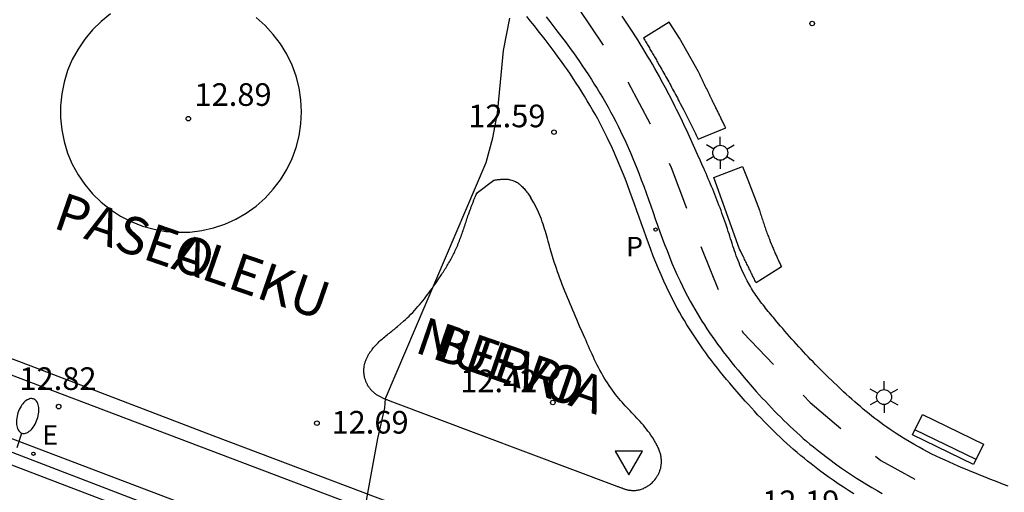
# Model space of a CAD drawing. Units: metres. Extents: x 581694 to 582045, y 4797540 to 4797790.
# Drawn here: x 581981 to 582013, y 4797625 to 4797641 of the extents above; entities that cross this region are included whole.
import ezdxf

# ---------------------------------------------------------------- set-up
doc = ezdxf.new("R2010")
doc.units = ezdxf.units.M
doc.linetypes.add('TRAZOS_NORMALES', pattern=[0.75, 0.5, -0.25])
doc.layers.add('020105', color=24, linetype='Continuous', lineweight=30)
for name, color, linetype in [('020204', 9, 'Continuous'), ('020308', 9, 'Continuous'), ('060108', 9, 'Continuous'), ('060112', 1, 'TRAZOS_NORMALES'), ('060113', 4, 'Continuous'), ('060130', 9, 'Continuous'), ('070116', 6, 'Continuous'), ('080306', 9, 'Continuous'), ('080312', 8, 'Continuous'), ('090107', 9, 'Continuous'), ('090202', 1, 'Continuous'), ('210205', 4, 'Continuous'), ('210305', 4, 'Continuous'), ('220205', 1, 'Continuous'), ('220305', 1, 'Continuous'), ('250202', 9, 'Continuous'), ('250203', 9, 'Continuous'), ('260101', 9, 'Continuous'), ('260205', 9, 'Continuous')]:
    doc.layers.add(name, color=color, linetype=linetype)
doc.styles.add('ARIAL', font='ARIAL.TTF', dxfattribs={"height": 1})
doc.styles.add('ARIALI', font='ARIALI.TTF', dxfattribs={"height": 1})
doc.styles.add('ROMANS', font='romans__.ttf', dxfattribs={"height": 1})

# ---------------------------------------------------------------- blocks, each defined once
blk = doc.blocks.new('COTAPU')
blk.add_circle((0, 0), 0.075)
blk = doc.blocks.new('PLUVI3')
blk.add_circle((0, 0), 0.055)
blk = doc.blocks.new('REGELE')
blk.add_circle((0, 0), 0.055)
blk = doc.blocks.new('FAREDI')
blk.add_line((0, 0), (0.5, 0))
blk.add_lwpolyline([(0.5, 0, 0.159986), (0.538, -0.117, 0.106322), (0.675, -0.238, 0.071006), (0.858, -0.309, 0.057309), (1.099, -0.337, 0.057309), (1.339, -0.309, 0.071006), (1.522, -0.238, 0.106322), (1.659, -0.117, 0.159986), (1.697, 0, 0.159986), (1.659, 0.117, 0.106322), (1.522, 0.238, 0.071006), (1.339, 0.309, 0.057309), (1.099, 0.337, 0.057309), (0.858, 0.309, 0.071006), (0.675, 0.238, 0.106322), (0.538, 0.117, 0.159986)], format="xyb", close=True)
blk = doc.blocks.new('FAROLJ')
for p, q in [((0, 0.248), (0, 0.528)), ((-0.215, 0.124), (-0.458, 0.264)), ((0.215, 0.124), (0.458, 0.264)), ((-0.215, -0.124), (-0.458, -0.264)), ((0, -0.248), (0, -0.528)), ((0.215, -0.124), (0.458, -0.264))]:
    blk.add_line(p, q)
blk.add_circle((0, 0), 0.248)
blk = doc.blocks.new('SETRA')
at = {"linetype": 'Continuous'}
blk.add_lwpolyline([(0.451, 0.26), (-0.45, 0.26), (-0.001, -0.52)], close=True, dxfattribs=at)
blk = doc.blocks.new('BANCO')
blk.add_line((1.125, 0.1875), (-1.125, 0.1875))
blk.add_lwpolyline([(1.125, 0.75), (1.125, 0), (-1.125, 0), (-1.125, 0.75)], close=True)

msp = doc.modelspace()

# ---------------------------------------------------------------- linework, layer by layer
at = {"layer": '020105', "elevation": 12.5, "flags": 128}
msp.add_lwpolyline([(581991.568, 4797622.461), (581991.708, 4797622.874), (581991.817, 4797623.271), (581992.039, 4797623.869), (581992.263, 4797624.942), (581992.461, 4797626.042), (581992.664, 4797627.12), (581992.896, 4797628.134), (581992.912, 4797628.445), (581996.247, 4797636.274), (581996.468, 4797637.09), (581996.62, 4797637.905), (581996.717, 4797638.937), (581996.82, 4797639.984), (581997.036, 4797641.057)], dxfattribs=at)
at = {"layer": '060108'}
msp.add_polyline3d([(582044.236, 4797603.065, 11.47), (582037.928, 4797605.439, 11.602), (582014.178, 4797614.424, 12.123), (581997.429, 4797620.692, 12.486), (581980.012, 4797627.315, 12.831), (581972.044, 4797630.356, 13.001), (581966.609, 4797632.465, 13.116), (581964.02, 4797633.458, 13.161), (581964.523, 4797635.101, 13.149)], dxfattribs=at)
at = {"layer": '060112'}
for points in [[(581998.229, 4797641.102, 12.549), (581998.357, 4797640.94, 12.545), (581998.591, 4797640.638, 12.537), (581998.821, 4797640.333, 12.529), (581998.926, 4797640.191, 12.525), (581999.031, 4797640.048, 12.521), (581999.135, 4797639.904, 12.518), (581999.237, 4797639.759, 12.514), (581999.339, 4797639.613, 12.511), (581999.439, 4797639.467, 12.507), (581999.538, 4797639.319, 12.504), (581999.636, 4797639.171, 12.5), (581999.733, 4797639.021, 12.497), (581999.828, 4797638.871, 12.494), (581999.922, 4797638.719, 12.491), (582000.015, 4797638.567, 12.487), (582000.106, 4797638.414, 12.484), (582000.195, 4797638.259, 12.481), (582000.283, 4797638.104, 12.478), (582000.369, 4797637.948, 12.475), (582000.453, 4797637.79, 12.472), (582000.536, 4797637.632, 12.47), (582000.616, 4797637.472, 12.467), (582000.695, 4797637.311, 12.464), (582000.871, 4797636.941, 12.458), (582001.036, 4797636.564, 12.452), (582001.127, 4797636.349, 12.449), (582001.215, 4797636.132, 12.446), (582001.3, 4797635.915, 12.443), (582001.382, 4797635.699, 12.44), (582001.463, 4797635.482, 12.438), (582001.542, 4797635.265, 12.435), (582001.62, 4797635.048, 12.432), (582001.696, 4797634.832, 12.43), (582001.772, 4797634.617, 12.427), (582001.848, 4797634.402, 12.424), (582001.924, 4797634.189, 12.422), (582002, 4797633.976, 12.419), (582002.078, 4797633.765, 12.416), (582002.156, 4797633.556, 12.413), (582002.236, 4797633.348, 12.411), (582002.317, 4797633.142, 12.408), (582002.401, 4797632.938, 12.405), (582002.486, 4797632.736, 12.402), (582002.575, 4797632.536, 12.399), (582002.667, 4797632.339, 12.396), (582002.83, 4797632.005, 12.39), (582003.005, 4797631.676, 12.384), (582003.079, 4797631.542, 12.382), (582003.154, 4797631.409, 12.379), (582003.232, 4797631.278, 12.376), (582003.311, 4797631.147, 12.374), (582003.392, 4797631.016, 12.371), (582003.475, 4797630.887, 12.368), (582003.559, 4797630.758, 12.366), (582003.646, 4797630.63, 12.363), (582003.733, 4797630.503, 12.36), (582003.823, 4797630.376, 12.357), (582003.913, 4797630.25, 12.354), (582004.006, 4797630.125, 12.351), (582004.099, 4797630, 12.348), (582004.194, 4797629.876, 12.346), (582004.291, 4797629.753, 12.343), (582004.388, 4797629.631, 12.34), (582004.487, 4797629.509, 12.337), (582004.587, 4797629.388, 12.334), (582004.687, 4797629.267, 12.331), (582004.789, 4797629.147, 12.328), (582004.99, 4797628.914, 12.323), (582005.193, 4797628.683, 12.318), (582005.292, 4797628.573, 12.315), (582005.392, 4797628.463, 12.313), (582005.492, 4797628.355, 12.31), (582005.593, 4797628.247, 12.308), (582005.695, 4797628.14, 12.306), (582005.797, 4797628.033, 12.303), (582005.9, 4797627.928, 12.301), (582006.003, 4797627.824, 12.298), (582006.108, 4797627.721, 12.296), (582006.213, 4797627.619, 12.294), (582006.319, 4797627.518, 12.292), (582006.426, 4797627.418, 12.289), (582006.533, 4797627.319, 12.287), (582006.641, 4797627.222, 12.285), (582006.75, 4797627.126, 12.283), (582006.86, 4797627.031, 12.281), (582006.971, 4797626.937, 12.278), (582007.083, 4797626.845, 12.276), (582007.195, 4797626.754, 12.274), (582007.308, 4797626.664, 12.272), (582007.58, 4797626.454, 12.267), (582007.857, 4797626.252, 12.262), (582008.018, 4797626.139, 12.26), (582008.18, 4797626.028, 12.257), (582008.344, 4797625.919, 12.254), (582008.511, 4797625.811, 12.252), (582008.678, 4797625.706, 12.249), (582008.848, 4797625.602, 12.246), (582009.019, 4797625.5, 12.244), (582009.191, 4797625.4, 12.241), (582009.365, 4797625.3, 12.239)], [(582013.53, 4797625.545, 12.204), (582013.379, 4797625.603, 12.205), (582013.229, 4797625.662, 12.206), (582013.078, 4797625.72, 12.207), (582012.927, 4797625.779, 12.208), (582012.777, 4797625.838, 12.209), (582012.627, 4797625.897, 12.209), (582012.477, 4797625.957, 12.21), (582012.327, 4797626.017, 12.211), (582012.178, 4797626.079, 12.212), (582012.03, 4797626.141, 12.214), (582011.882, 4797626.204, 12.215), (582011.734, 4797626.268, 12.216), (582011.588, 4797626.333, 12.217), (582011.442, 4797626.399, 12.218), (582011.296, 4797626.467, 12.22), (582011.152, 4797626.536, 12.221), (582011.008, 4797626.607, 12.222), (582010.866, 4797626.68, 12.224), (582010.724, 4797626.754, 12.226), (582010.584, 4797626.83, 12.227), (582010.444, 4797626.909, 12.229), (582010.306, 4797626.989, 12.231), (582010.064, 4797627.135, 12.234), (582009.826, 4797627.288, 12.238), (582009.723, 4797627.356, 12.24), (582009.621, 4797627.425, 12.242), (582009.519, 4797627.496, 12.244), (582009.419, 4797627.568, 12.245), (582009.319, 4797627.641, 12.247), (582009.22, 4797627.715, 12.249), (582009.121, 4797627.79, 12.251), (582009.023, 4797627.866, 12.253), (582008.926, 4797627.943, 12.255), (582008.83, 4797628.021, 12.258), (582008.734, 4797628.1, 12.26), (582008.639, 4797628.179, 12.262), (582008.544, 4797628.26, 12.264), (582008.451, 4797628.341, 12.266), (582008.357, 4797628.423, 12.268), (582008.265, 4797628.506, 12.27), (582008.173, 4797628.589, 12.272), (582008.081, 4797628.673, 12.275), (582007.99, 4797628.758, 12.277), (582007.9, 4797628.843, 12.279), (582007.727, 4797629.007, 12.283), (582007.556, 4797629.174, 12.287), (582007.474, 4797629.254, 12.289), (582007.393, 4797629.335, 12.291), (582007.312, 4797629.416, 12.292), (582007.231, 4797629.497, 12.294), (582007.151, 4797629.579, 12.296), (582007.071, 4797629.661, 12.298), (582006.992, 4797629.744, 12.3), (582006.913, 4797629.827, 12.302), (582006.835, 4797629.91, 12.303), (582006.757, 4797629.994, 12.305), (582006.679, 4797630.078, 12.307), (582006.601, 4797630.162, 12.309), (582006.524, 4797630.247, 12.31), (582006.447, 4797630.332, 12.312), (582006.371, 4797630.417, 12.314), (582006.295, 4797630.503, 12.316), (582006.219, 4797630.589, 12.317), (582006.143, 4797630.676, 12.319), (582006.068, 4797630.763, 12.321), (582005.993, 4797630.85, 12.323), (582005.875, 4797630.989, 12.325), (582005.757, 4797631.129, 12.328), (582005.714, 4797631.181, 12.329), (582005.67, 4797631.233, 12.33), (582005.628, 4797631.285, 12.331), (582005.585, 4797631.337, 12.332), (582005.542, 4797631.39, 12.333), (582005.5, 4797631.443, 12.334), (582005.459, 4797631.496, 12.335), (582005.417, 4797631.549, 12.336), (582005.376, 4797631.602, 12.337), (582005.336, 4797631.656, 12.338), (582005.296, 4797631.71, 12.339), (582005.257, 4797631.765, 12.34), (582005.218, 4797631.82, 12.341), (582005.18, 4797631.875, 12.342), (582005.142, 4797631.93, 12.343), (582005.105, 4797631.986, 12.344), (582005.069, 4797632.043, 12.345), (582005.034, 4797632.099, 12.345), (582005, 4797632.157, 12.346), (582004.966, 4797632.214, 12.347), (582004.893, 4797632.346, 12.349), (582004.824, 4797632.48, 12.351), (582004.787, 4797632.555, 12.352), (582004.751, 4797632.631, 12.353), (582004.716, 4797632.708, 12.354), (582004.683, 4797632.786, 12.355), (582004.651, 4797632.863, 12.356), (582004.62, 4797632.942, 12.357), (582004.589, 4797633.021, 12.358), (582004.56, 4797633.1, 12.359), (582004.531, 4797633.18, 12.36), (582004.503, 4797633.26, 12.361), (582004.475, 4797633.34, 12.362), (582004.448, 4797633.421, 12.363), (582004.421, 4797633.502, 12.364), (582004.394, 4797633.583, 12.365), (582004.368, 4797633.664, 12.366), (582004.342, 4797633.745, 12.367), (582004.316, 4797633.826, 12.368), (582004.289, 4797633.907, 12.369), (582004.263, 4797633.988, 12.37), (582004.236, 4797634.069, 12.371), (582004.179, 4797634.24, 12.373), (582004.12, 4797634.41, 12.375), (582004.089, 4797634.499, 12.377), (582004.056, 4797634.589, 12.378), (582004.024, 4797634.678, 12.379), (582003.991, 4797634.766, 12.381), (582003.957, 4797634.855, 12.382), (582003.924, 4797634.943, 12.383), (582003.889, 4797635.032, 12.385), (582003.855, 4797635.12, 12.386), (582003.82, 4797635.207, 12.387), (582003.784, 4797635.295, 12.389), (582003.749, 4797635.383, 12.39), (582003.713, 4797635.47, 12.392), (582003.676, 4797635.557, 12.393), (582003.64, 4797635.644, 12.395), (582003.603, 4797635.731, 12.396), (582003.566, 4797635.818, 12.398), (582003.528, 4797635.905, 12.4), (582003.491, 4797635.992, 12.401), (582003.453, 4797636.078, 12.403), (582003.415, 4797636.165, 12.405), (582003.333, 4797636.351, 12.408), (582003.251, 4797636.538, 12.412), (582003.206, 4797636.637, 12.414), (582003.161, 4797636.737, 12.416), (582003.116, 4797636.837, 12.418), (582003.071, 4797636.936, 12.42), (582003.026, 4797637.036, 12.422), (582002.98, 4797637.135, 12.425), (582002.934, 4797637.234, 12.427), (582002.888, 4797637.333, 12.429), (582002.841, 4797637.432, 12.431), (582002.794, 4797637.531, 12.433), (582002.747, 4797637.629, 12.435), (582002.7, 4797637.728, 12.438), (582002.652, 4797637.826, 12.44), (582002.604, 4797637.924, 12.442), (582002.555, 4797638.022, 12.444), (582002.506, 4797638.12, 12.446), (582002.457, 4797638.218, 12.449), (582002.407, 4797638.315, 12.451), (582002.357, 4797638.413, 12.453), (582002.307, 4797638.51, 12.455), (582002.184, 4797638.745, 12.46), (582002.058, 4797638.979, 12.465), (582001.982, 4797639.116, 12.468), (582001.907, 4797639.253, 12.47), (582001.83, 4797639.39, 12.473), (582001.752, 4797639.526, 12.476), (582001.674, 4797639.661, 12.479), (582001.594, 4797639.796, 12.481), (582001.514, 4797639.931, 12.484), (582001.433, 4797640.065, 12.487), (582001.351, 4797640.198, 12.489), (582001.268, 4797640.331, 12.492), (582001.185, 4797640.463, 12.494), (582001.1, 4797640.595, 12.497), (582001.015, 4797640.726, 12.499), (582000.929, 4797640.857, 12.502), (582000.842, 4797640.987, 12.505), (582000.754, 4797641.117, 12.507)]]:
    msp.add_polyline3d(points, dxfattribs=at)
at = {"layer": '060113'}
for points in [[(582008.421, 4797625.291, 12.249), (582008.249, 4797625.4, 12.252), (582008.077, 4797625.51, 12.254), (582007.908, 4797625.623, 12.257), (582007.74, 4797625.738, 12.26), (582007.573, 4797625.855, 12.262), (582007.288, 4797626.064, 12.267), (582007.008, 4797626.28, 12.272), (582006.89, 4797626.373, 12.274), (582006.774, 4797626.467, 12.276), (582006.658, 4797626.563, 12.278), (582006.543, 4797626.66, 12.281), (582006.43, 4797626.758, 12.283), (582006.317, 4797626.858, 12.285), (582006.205, 4797626.958, 12.287), (582006.094, 4797627.06, 12.289), (582005.984, 4797627.163, 12.292), (582005.875, 4797627.267, 12.294), (582005.767, 4797627.372, 12.296), (582005.659, 4797627.478, 12.298), (582005.553, 4797627.586, 12.301), (582005.447, 4797627.694, 12.303), (582005.342, 4797627.802, 12.306), (582005.238, 4797627.912, 12.308), (582005.135, 4797628.023, 12.31), (582005.032, 4797628.134, 12.313), (582004.93, 4797628.246, 12.315), (582004.829, 4797628.359, 12.318), (582004.622, 4797628.593, 12.323), (582004.418, 4797628.83, 12.328), (582004.314, 4797628.953, 12.331), (582004.211, 4797629.076, 12.334), (582004.109, 4797629.2, 12.337), (582004.008, 4797629.325, 12.34), (582003.908, 4797629.451, 12.343), (582003.809, 4797629.578, 12.346), (582003.711, 4797629.705, 12.348), (582003.614, 4797629.834, 12.351), (582003.519, 4797629.963, 12.354), (582003.426, 4797630.093, 12.357), (582003.333, 4797630.224, 12.36), (582003.242, 4797630.355, 12.363), (582003.153, 4797630.488, 12.366), (582003.065, 4797630.622, 12.368), (582002.979, 4797630.756, 12.371), (582002.895, 4797630.892, 12.374), (582002.813, 4797631.028, 12.376), (582002.732, 4797631.165, 12.379), (582002.653, 4797631.304, 12.382), (582002.576, 4797631.443, 12.384), (582002.395, 4797631.783, 12.39), (582002.226, 4797632.129, 12.396), (582002.131, 4797632.335, 12.399), (582002.039, 4797632.542, 12.402), (582001.95, 4797632.75, 12.405), (582001.864, 4797632.96, 12.408), (582001.781, 4797633.171, 12.411), (582001.7, 4797633.383, 12.413), (582001.62, 4797633.596, 12.416), (582001.542, 4797633.81, 12.419), (582001.465, 4797634.025, 12.422), (582001.388, 4797634.239, 12.424), (582001.312, 4797634.454, 12.427), (582001.236, 4797634.669, 12.43), (582001.16, 4797634.884, 12.432), (582001.083, 4797635.099, 12.435), (582001.005, 4797635.313, 12.438), (582000.926, 4797635.527, 12.44), (582000.845, 4797635.74, 12.443), (582000.762, 4797635.952, 12.446), (582000.676, 4797636.162, 12.449), (582000.588, 4797636.372, 12.452), (582000.427, 4797636.738, 12.458), (582000.256, 4797637.099, 12.464), (582000.18, 4797637.255, 12.467), (582000.102, 4797637.409, 12.47), (582000.022, 4797637.562, 12.472), (581999.94, 4797637.715, 12.475), (581999.857, 4797637.867, 12.478), (581999.772, 4797638.017, 12.481), (581999.685, 4797638.167, 12.484), (581999.596, 4797638.316, 12.487), (581999.507, 4797638.464, 12.491), (581999.415, 4797638.612, 12.494), (581999.322, 4797638.758, 12.497), (581999.228, 4797638.904, 12.5), (581999.133, 4797639.049, 12.504), (581999.036, 4797639.193, 12.507), (581998.938, 4797639.336, 12.511), (581998.838, 4797639.479, 12.514), (581998.738, 4797639.62, 12.518), (581998.636, 4797639.761, 12.521), (581998.534, 4797639.902, 12.525), (581998.43, 4797640.041, 12.529), (581998.203, 4797640.342, 12.537), (581997.973, 4797640.639, 12.545), (581997.847, 4797640.798, 12.549), (581997.72, 4797640.956, 12.554), (581997.592, 4797641.114, 12.558)], [(582044.236, 4797605.682, 11.444), (582037.673, 4797608.165, 11.57), (582015.249, 4797616.636, 12.069), (582002.021, 4797621.608, 12.365), (581987.206, 4797627.212, 12.695), (581981.175, 4797629.521, 12.815), (581972.378, 4797632.85, 12.983), (581968.829, 4797634.184, 13.064), (581967.737, 4797634.589, 13.088), (581966.703, 4797634.956, 13.109), (581965.689, 4797635.294, 13.127), (581964.656, 4797635.615, 13.142), (581963.476, 4797635.949, 13.156), (581962.236, 4797636.265, 13.169), (581961.596, 4797636.414, 13.177), (581960.944, 4797636.556, 13.185), (581960.282, 4797636.689, 13.195), (581959.61, 4797636.813, 13.207), (581958.88, 4797636.934, 13.222), (581958.142, 4797637.043, 13.24)], [(581964.523, 4797635.101, 13.149), (581965.548, 4797634.792, 13.132), (581966.555, 4797634.469, 13.111), (581967.584, 4797634.115, 13.088), (581968.668, 4797633.717, 13.065), (581972.203, 4797632.376, 12.993), (581981.157, 4797628.988, 12.821), (582000.761, 4797621.559, 12.392), (582015.119, 4797616.101, 12.085), (582037.232, 4797607.777, 11.582), (582044.236, 4797605.127, 11.447)]]:
    msp.add_polyline3d(points, dxfattribs=at)
at = {"layer": '060130'}
for points in [[(581983.806, 4797641.192, 12.947), (581983.495, 4797640.943, 12.947), (581983.21, 4797640.665, 12.947), (581982.954, 4797640.36, 12.947), (581982.73, 4797640.031, 12.947), (581982.539, 4797639.682, 12.947), (581982.385, 4797639.315, 12.947), (581982.267, 4797638.934, 12.947), (581982.189, 4797638.544, 12.947), (581982.149, 4797638.148, 12.947), (581982.149, 4797637.75, 12.947), (581982.189, 4797637.354, 12.947), (581982.267, 4797636.963, 12.947), (581982.385, 4797636.583, 12.947), (581982.539, 4797636.216, 12.947), (581982.73, 4797635.866, 12.947), (581982.954, 4797635.538, 12.947), (581983.21, 4797635.233, 12.947), (581983.495, 4797634.955, 12.947), (581983.806, 4797634.707, 12.947), (581984.141, 4797634.491, 12.947), (581984.495, 4797634.309, 12.947), (581984.866, 4797634.163, 12.947), (581985.249, 4797634.055, 12.947), (581985.641, 4797633.986, 12.947), (581986.038, 4797633.956, 12.947), (581986.436, 4797633.966, 12.947), (581986.831, 4797634.016, 12.947), (581987.22, 4797634.104, 12.947), (581987.596, 4797634.231, 12.947), (581987.959, 4797634.395, 12.947), (581988.304, 4797634.594, 12.947), (581988.627, 4797634.826, 12.947), (581988.926, 4797635.09, 12.947), (581989.196, 4797635.382, 12.947), (581989.437, 4797635.699, 12.947), (581989.644, 4797636.039, 12.947), (581989.817, 4797636.398, 12.947), (581989.953, 4797636.772, 12.947), (581990.052, 4797637.158, 12.947), (581990.111, 4797637.551, 12.947), (581990.132, 4797637.949, 12.947)], [(581990.132, 4797637.949, 12.947), (581990.112, 4797638.347, 12.947), (581990.053, 4797638.74, 12.947), (581989.954, 4797639.126, 12.947), (581989.818, 4797639.5, 12.947), (581989.645, 4797639.859, 12.947), (581989.438, 4797640.199, 12.947), (581989.197, 4797640.516, 12.947), (581988.927, 4797640.808, 12.947), (581988.628, 4797641.071, 12.947)], [(581992.77, 4797628.491, 12.66), (581992.748, 4797628.501, 12.658), (581992.726, 4797628.513, 12.658), (581992.704, 4797628.524, 12.658), (581992.682, 4797628.536, 12.659), (581992.661, 4797628.549, 12.659), (581992.639, 4797628.562, 12.659), (581992.618, 4797628.575, 12.66), (581992.598, 4797628.589, 12.66), (581992.578, 4797628.604, 12.66), (581992.558, 4797628.619, 12.661), (581992.523, 4797628.648, 12.661), (581992.489, 4797628.678, 12.661), (581992.474, 4797628.693, 12.662), (581992.46, 4797628.707, 12.662), (581992.445, 4797628.723, 12.662), (581992.431, 4797628.738, 12.662), (581992.418, 4797628.754, 12.662), (581992.404, 4797628.77, 12.662), (581992.391, 4797628.787, 12.662), (581992.379, 4797628.803, 12.662), (581992.367, 4797628.821, 12.662), (581992.355, 4797628.838, 12.662), (581992.343, 4797628.856, 12.662), (581992.332, 4797628.874, 12.662), (581992.322, 4797628.892, 12.662), (581992.312, 4797628.911, 12.662), (581992.302, 4797628.929, 12.662), (581992.293, 4797628.948, 12.662), (581992.284, 4797628.967, 12.662), (581992.275, 4797628.987, 12.662), (581992.267, 4797629.006, 12.662), (581992.26, 4797629.026, 12.661), (581992.246, 4797629.066, 12.661), (581992.233, 4797629.106, 12.661), (581992.228, 4797629.127, 12.66), (581992.222, 4797629.147, 12.66), (581992.218, 4797629.168, 12.66), (581992.214, 4797629.188, 12.659), (581992.21, 4797629.209, 12.659), (581992.207, 4797629.23, 12.659), (581992.204, 4797629.251, 12.658), (581992.201, 4797629.272, 12.658), (581992.2, 4797629.293, 12.658), (581992.198, 4797629.314, 12.657), (581992.197, 4797629.335, 12.657), (581992.197, 4797629.356, 12.656), (581992.197, 4797629.377, 12.656), (581992.198, 4797629.398, 12.656), (581992.199, 4797629.419, 12.655), (581992.2, 4797629.44, 12.655), (581992.202, 4797629.461, 12.655), (581992.205, 4797629.482, 12.654), (581992.207, 4797629.502, 12.654), (581992.211, 4797629.523, 12.654), (581992.219, 4797629.569, 12.653), (581992.231, 4797629.615, 12.652), (581992.237, 4797629.64, 12.652), (581992.245, 4797629.664, 12.652), (581992.253, 4797629.689, 12.651), (581992.262, 4797629.713, 12.651), (581992.271, 4797629.738, 12.651), (581992.281, 4797629.762, 12.651), (581992.292, 4797629.786, 12.651), (581992.303, 4797629.809, 12.65), (581992.315, 4797629.832, 12.65), (581992.327, 4797629.856, 12.65), (581992.34, 4797629.879, 12.65), (581992.353, 4797629.901, 12.65), (581992.366, 4797629.924, 12.65), (581992.38, 4797629.946, 12.65), (581992.395, 4797629.968, 12.65), (581992.41, 4797629.99, 12.65), (581992.425, 4797630.011, 12.65), (581992.44, 4797630.033, 12.65), (581992.456, 4797630.054, 12.65), (581992.472, 4797630.074, 12.65), (581992.519, 4797630.134, 12.65), (581992.569, 4797630.191, 12.65), (581992.602, 4797630.227, 12.651), (581992.635, 4797630.263, 12.651), (581992.67, 4797630.298, 12.651), (581992.705, 4797630.332, 12.652), (581992.741, 4797630.365, 12.652), (581992.777, 4797630.398, 12.652), (581992.814, 4797630.431, 12.653), (581992.851, 4797630.463, 12.653), (581992.888, 4797630.494, 12.654), (581992.926, 4797630.525, 12.654), (581992.964, 4797630.556, 12.655), (581993.002, 4797630.587, 12.655), (581993.041, 4797630.618, 12.656), (581993.079, 4797630.648, 12.656), (581993.118, 4797630.678, 12.657), (581993.156, 4797630.709, 12.657), (581993.195, 4797630.739, 12.658), (581993.233, 4797630.77, 12.658), (581993.271, 4797630.801, 12.658), (581993.309, 4797630.832, 12.659), (581993.412, 4797630.918, 12.659), (581993.512, 4797631.006, 12.66), (581993.575, 4797631.064, 12.66), (581993.636, 4797631.122, 12.66), (581993.697, 4797631.182, 12.659), (581993.756, 4797631.242, 12.659), (581993.815, 4797631.303, 12.659), (581993.873, 4797631.366, 12.658), (581993.929, 4797631.429, 12.658), (581993.986, 4797631.493, 12.657), (581994.041, 4797631.557, 12.656), (581994.095, 4797631.623, 12.655), (581994.149, 4797631.689, 12.654), (581994.202, 4797631.756, 12.653), (581994.254, 4797631.823, 12.652), (581994.306, 4797631.891, 12.651), (581994.357, 4797631.96, 12.65), (581994.408, 4797632.029, 12.649), (581994.457, 4797632.098, 12.648), (581994.507, 4797632.168, 12.647), (581994.556, 4797632.238, 12.646), (581994.604, 4797632.309, 12.645), (581994.678, 4797632.42, 12.643), (581994.752, 4797632.531, 12.642), (581994.778, 4797632.571, 12.641), (581994.804, 4797632.611, 12.641), (581994.83, 4797632.651, 12.64), (581994.856, 4797632.691, 12.64), (581994.881, 4797632.731, 12.639), (581994.906, 4797632.772, 12.639), (581994.931, 4797632.813, 12.638), (581994.956, 4797632.853, 12.638), (581994.98, 4797632.894, 12.637), (581995.004, 4797632.935, 12.637), (581995.028, 4797632.976, 12.637), (581995.052, 4797633.018, 12.636), (581995.075, 4797633.059, 12.636), (581995.097, 4797633.101, 12.635), (581995.12, 4797633.143, 12.635), (581995.142, 4797633.185, 12.635), (581995.163, 4797633.227, 12.634), (581995.184, 4797633.269, 12.634), (581995.205, 4797633.312, 12.634), (581995.225, 4797633.355, 12.633), (581995.266, 4797633.444, 12.633), (581995.305, 4797633.534, 12.633), (581995.324, 4797633.581, 12.632), (581995.343, 4797633.629, 12.632), (581995.362, 4797633.676, 12.632), (581995.38, 4797633.724, 12.632), (581995.398, 4797633.772, 12.632), (581995.415, 4797633.82, 12.631), (581995.433, 4797633.868, 12.631), (581995.449, 4797633.916, 12.631), (581995.466, 4797633.964, 12.631), (581995.483, 4797634.013, 12.631), (581995.499, 4797634.061, 12.631), (581995.515, 4797634.11, 12.63), (581995.531, 4797634.158, 12.63), (581995.547, 4797634.207, 12.63), (581995.563, 4797634.256, 12.63), (581995.579, 4797634.304, 12.63), (581995.596, 4797634.353, 12.629), (581995.612, 4797634.402, 12.629), (581995.628, 4797634.45, 12.629), (581995.645, 4797634.498, 12.629), (581995.671, 4797634.573, 12.628), (581995.697, 4797634.646, 12.628), (581995.707, 4797634.672, 12.627), (581995.716, 4797634.698, 12.627), (581995.725, 4797634.723, 12.627), (581995.735, 4797634.749, 12.627), (581995.744, 4797634.774, 12.627), (581995.754, 4797634.8, 12.626), (581995.764, 4797634.825, 12.626), (581995.773, 4797634.851, 12.626), (581995.783, 4797634.876, 12.626), (581995.793, 4797634.902, 12.625), (581995.803, 4797634.927, 12.625), (581995.812, 4797634.952, 12.625), (581995.822, 4797634.978, 12.625), (581995.832, 4797635.003, 12.624), (581995.842, 4797635.029, 12.624), (581995.852, 4797635.054, 12.624), (581995.862, 4797635.079, 12.623), (581995.872, 4797635.105, 12.623), (581995.882, 4797635.13, 12.623), (581995.892, 4797635.155, 12.623), (581995.902, 4797635.181, 12.622), (581995.912, 4797635.206, 12.622), (581995.961, 4797635.278, 12.62), (581996.502, 4797635.687, 12.615), (581996.527, 4797635.69, 12.614), (581996.553, 4797635.694, 12.614), (581996.578, 4797635.697, 12.613), (581996.604, 4797635.7, 12.613), (581996.629, 4797635.703, 12.612), (581996.655, 4797635.706, 12.612), (581996.68, 4797635.709, 12.611), (581996.705, 4797635.712, 12.611), (581996.73, 4797635.714, 12.61), (581996.755, 4797635.716, 12.61), (581996.78, 4797635.717, 12.61), (581996.805, 4797635.718, 12.609), (581996.83, 4797635.719, 12.609), (581996.854, 4797635.72, 12.608), (581996.878, 4797635.719, 12.608), (581996.903, 4797635.719, 12.607), (581996.927, 4797635.717, 12.607), (581996.95, 4797635.715, 12.606), (581996.974, 4797635.713, 12.606), (581996.997, 4797635.709, 12.606), (581997.02, 4797635.705, 12.605), (581997.043, 4797635.7, 12.605), (581997.1, 4797635.686, 12.604), (581997.154, 4797635.666, 12.603), (581997.186, 4797635.653, 12.602), (581997.218, 4797635.638, 12.602), (581997.249, 4797635.621, 12.602), (581997.279, 4797635.602, 12.601), (581997.309, 4797635.582, 12.601), (581997.338, 4797635.56, 12.6), (581997.367, 4797635.537, 12.6), (581997.395, 4797635.513, 12.6), (581997.422, 4797635.488, 12.599), (581997.449, 4797635.461, 12.599), (581997.476, 4797635.434, 12.598), (581997.501, 4797635.406, 12.598), (581997.527, 4797635.377, 12.598), (581997.551, 4797635.347, 12.597), (581997.575, 4797635.316, 12.597), (581997.599, 4797635.285, 12.596), (581997.622, 4797635.253, 12.596), (581997.645, 4797635.221, 12.595), (581997.667, 4797635.189, 12.595), (581997.688, 4797635.156, 12.594), (581997.728, 4797635.094, 12.593)], [(582001.862, 4797625.798, 12.47), (582001.882, 4797625.825, 12.463), (582001.897, 4797625.847, 12.463), (582001.912, 4797625.87, 12.462), (582001.926, 4797625.894, 12.462), (582001.939, 4797625.917, 12.462), (582001.952, 4797625.941, 12.462), (582001.963, 4797625.965, 12.461), (582001.975, 4797625.99, 12.461), (582001.985, 4797626.015, 12.461), (582001.995, 4797626.04, 12.46), (582002.003, 4797626.065, 12.46), (582002.012, 4797626.09, 12.46), (582002.019, 4797626.116, 12.459), (582002.026, 4797626.142, 12.459), (582002.031, 4797626.168, 12.459), (582002.036, 4797626.194, 12.459), (582002.041, 4797626.22, 12.458), (582002.044, 4797626.246, 12.458), (582002.047, 4797626.272, 12.458), (582002.049, 4797626.298, 12.458), (582002.051, 4797626.357, 12.457), (582002.049, 4797626.416, 12.456), (582002.047, 4797626.448, 12.456), (582002.043, 4797626.481, 12.456), (582002.039, 4797626.513, 12.455), (582002.033, 4797626.546, 12.455), (582002.026, 4797626.578, 12.455), (582002.018, 4797626.61, 12.455), (582002.009, 4797626.642, 12.454), (582001.999, 4797626.674, 12.454), (582001.988, 4797626.705, 12.454), (582001.977, 4797626.737, 12.454), (582001.964, 4797626.768, 12.453), (582001.951, 4797626.799, 12.453), (582001.937, 4797626.83, 12.453), (582001.923, 4797626.861, 12.453), (582001.908, 4797626.892, 12.453), (582001.892, 4797626.922, 12.453), (582001.876, 4797626.952, 12.452), (582001.859, 4797626.982, 12.452), (582001.842, 4797627.012, 12.452), (582001.825, 4797627.041, 12.452), (582001.764, 4797627.141, 12.452), (582001.7, 4797627.238, 12.452), (582001.653, 4797627.305, 12.452), (582001.604, 4797627.37, 12.452), (582001.555, 4797627.435, 12.452), (582001.504, 4797627.498, 12.453), (582001.452, 4797627.56, 12.453), (582001.399, 4797627.621, 12.454), (582001.346, 4797627.682, 12.454), (582001.292, 4797627.741, 12.455), (582001.238, 4797627.801, 12.456), (582001.183, 4797627.859, 12.456), (582001.128, 4797627.918, 12.457), (582001.073, 4797627.976, 12.458), (582001.017, 4797628.034, 12.459), (582000.963, 4797628.092, 12.46), (582000.908, 4797628.15, 12.461), (582000.854, 4797628.209, 12.462), (582000.8, 4797628.268, 12.463), (582000.747, 4797628.327, 12.464), (582000.695, 4797628.387, 12.465), (582000.643, 4797628.447, 12.467), (582000.532, 4797628.583, 12.469), (582000.426, 4797628.724, 12.472), (582000.37, 4797628.803, 12.473), (582000.315, 4797628.882, 12.475), (582000.262, 4797628.963, 12.476), (582000.21, 4797629.045, 12.478), (582000.16, 4797629.129, 12.479), (582000.111, 4797629.213, 12.481), (582000.063, 4797629.298, 12.482), (582000.016, 4797629.384, 12.484), (581999.971, 4797629.47, 12.485), (581999.926, 4797629.558, 12.487), (581999.882, 4797629.646, 12.488), (581999.839, 4797629.734, 12.49), (581999.796, 4797629.823, 12.491), (581999.755, 4797629.913, 12.492), (581999.713, 4797630.003, 12.493), (581999.673, 4797630.093, 12.495), (581999.632, 4797630.184, 12.496), (581999.592, 4797630.274, 12.497), (581999.553, 4797630.365, 12.498), (581999.513, 4797630.456, 12.499), (581999.427, 4797630.653, 12.501), (581999.342, 4797630.85, 12.503), (581999.296, 4797630.955, 12.504), (581999.25, 4797631.061, 12.505), (581999.204, 4797631.166, 12.505), (581999.159, 4797631.272, 12.506), (581999.113, 4797631.377, 12.507), (581999.068, 4797631.483, 12.508), (581999.024, 4797631.588, 12.508), (581998.98, 4797631.694, 12.509), (581998.936, 4797631.799, 12.51), (581998.893, 4797631.905, 12.511), (581998.85, 4797632.01, 12.512), (581998.808, 4797632.116, 12.513), (581998.767, 4797632.222, 12.514), (581998.727, 4797632.328, 12.516), (581998.687, 4797632.434, 12.517), (581998.648, 4797632.541, 12.519), (581998.611, 4797632.647, 12.521), (581998.574, 4797632.754, 12.523), (581998.538, 4797632.861, 12.525), (581998.503, 4797632.968, 12.527), (581998.444, 4797633.155, 12.532), (581998.389, 4797633.343, 12.538), (581998.366, 4797633.424, 12.54), (581998.344, 4797633.504, 12.543), (581998.321, 4797633.585, 12.545), (581998.299, 4797633.665, 12.548), (581998.276, 4797633.746, 12.551), (581998.254, 4797633.827, 12.554), (581998.23, 4797633.907, 12.557), (581998.207, 4797633.987, 12.559), (581998.182, 4797634.068, 12.562), (581998.157, 4797634.148, 12.565), (581998.131, 4797634.228, 12.568), (581998.103, 4797634.308, 12.571), (581998.074, 4797634.388, 12.574), (581998.044, 4797634.467, 12.576), (581998.012, 4797634.546, 12.579), (581997.978, 4797634.625, 12.581), (581997.943, 4797634.703, 12.584), (581997.905, 4797634.782, 12.586), (581997.865, 4797634.859, 12.588), (581997.823, 4797634.937, 12.59), (581997.758, 4797635.047, 12.592), (581997.728, 4797635.094, 12.593)], [(581992.77, 4797628.491, 12.66), (581992.794, 4797628.479, 12.657), (581992.817, 4797628.469, 12.656), (581992.84, 4797628.459, 12.656), (581992.863, 4797628.449, 12.656), (581992.887, 4797628.439, 12.655), (581992.911, 4797628.43, 12.655), (581992.934, 4797628.42, 12.654), (581992.958, 4797628.411, 12.654), (581992.982, 4797628.402, 12.653), (581993.006, 4797628.392, 12.653), (581993.03, 4797628.383, 12.652), (581993.054, 4797628.374, 12.652), (582000.576, 4797625.544, 12.47), (582000.599, 4797625.535, 12.47), (582000.622, 4797625.526, 12.47), (582000.644, 4797625.517, 12.47), (582000.667, 4797625.508, 12.47), (582000.69, 4797625.499, 12.47), (582000.713, 4797625.491, 12.471), (582000.736, 4797625.482, 12.471), (582000.758, 4797625.474, 12.471), (582000.781, 4797625.466, 12.471), (582000.804, 4797625.458, 12.471), (582000.827, 4797625.451, 12.471), (582000.85, 4797625.444, 12.471), (582000.873, 4797625.437, 12.471), (582000.896, 4797625.431, 12.471), (582000.919, 4797625.425, 12.471), (582000.942, 4797625.42, 12.471), (582000.965, 4797625.415, 12.471), (582000.988, 4797625.411, 12.471), (582001.011, 4797625.408, 12.471), (582001.035, 4797625.405, 12.471), (582001.058, 4797625.403, 12.471), (582001.081, 4797625.401, 12.471), (582001.137, 4797625.4, 12.471), (582001.193, 4797625.403, 12.471), (582001.226, 4797625.406, 12.471), (582001.258, 4797625.411, 12.47), (582001.291, 4797625.417, 12.47), (582001.324, 4797625.425, 12.47), (582001.356, 4797625.434, 12.47), (582001.388, 4797625.444, 12.47), (582001.42, 4797625.456, 12.469), (582001.452, 4797625.469, 12.469), (582001.483, 4797625.483, 12.469), (582001.514, 4797625.498, 12.468), (582001.544, 4797625.515, 12.468), (582001.574, 4797625.532, 12.468), (582001.603, 4797625.551, 12.467), (582001.632, 4797625.57, 12.467), (582001.66, 4797625.591, 12.467), (582001.687, 4797625.612, 12.466), (582001.713, 4797625.635, 12.466), (582001.739, 4797625.658, 12.466), (582001.764, 4797625.683, 12.465), (582001.787, 4797625.708, 12.465), (582001.828, 4797625.754, 12.464), (582001.862, 4797625.798, 12.47)]]:
    msp.add_polyline3d(points, dxfattribs=at)
at = {"layer": '070116'}
for points in [[(581963.684, 4797633.073, 13.177), (581971.867, 4797629.949, 12.997), (581980.128, 4797626.824, 12.848), (581984.817, 4797625.028, 12.751), (582002.235, 4797618.405, 12.383), (582014.209, 4797613.897, 12.137), (582036.408, 4797605.492, 11.635)], [(581963.523, 4797632.628, 13.664), (581971.587, 4797629.59, 13.576), (581979.623, 4797626.591, 13.415), (582008.092, 4797615.712, 12.789), (582014.336, 4797613.436, 12.616), (582020.737, 4797610.925, 12.447), (582035.367, 4797605.268, 12.239)]]:
    msp.add_polyline3d(points, dxfattribs=at)
at = {"layer": '090107'}
for points in [[(582002.311, 4797640.926, 12.468), (582001.46, 4797640.392, 12.498), (582001.481, 4797640.356, 12.497), (582001.502, 4797640.32, 12.496), (582001.524, 4797640.284, 12.496), (582001.545, 4797640.247, 12.495), (582001.566, 4797640.211, 12.494), (582001.587, 4797640.175, 12.493), (582001.609, 4797640.139, 12.493), (582001.63, 4797640.103, 12.492), (582001.651, 4797640.066, 12.491), (582001.672, 4797640.03, 12.49), (582001.693, 4797639.994, 12.49), (582001.714, 4797639.958, 12.489), (582001.736, 4797639.922, 12.488), (582001.757, 4797639.885, 12.487), (582001.778, 4797639.849, 12.486), (582001.799, 4797639.813, 12.486), (582001.82, 4797639.777, 12.485), (582001.841, 4797639.74, 12.484), (582001.862, 4797639.704, 12.483), (582001.883, 4797639.668, 12.482), (582001.904, 4797639.631, 12.481), (582001.924, 4797639.595, 12.481), (582001.978, 4797639.5, 12.479), (582002.032, 4797639.406, 12.476), (582002.065, 4797639.348, 12.475), (582002.098, 4797639.289, 12.474), (582002.131, 4797639.231, 12.472), (582002.163, 4797639.173, 12.471), (582002.196, 4797639.114, 12.469), (582002.228, 4797639.056, 12.468), (582002.26, 4797638.997, 12.467), (582002.293, 4797638.939, 12.465), (582002.325, 4797638.88, 12.464), (582002.357, 4797638.821, 12.462), (582002.389, 4797638.762, 12.461), (582002.42, 4797638.704, 12.459), (582002.452, 4797638.645, 12.458), (582002.484, 4797638.586, 12.456), (582002.515, 4797638.527, 12.455), (582002.546, 4797638.468, 12.454), (582002.578, 4797638.408, 12.452), (582002.609, 4797638.349, 12.451), (582002.64, 4797638.29, 12.449), (582002.671, 4797638.231, 12.448), (582002.724, 4797638.127, 12.445), (582002.777, 4797638.024, 12.443), (582002.8, 4797637.98, 12.442), (582002.823, 4797637.935, 12.441), (582002.845, 4797637.891, 12.44), (582002.868, 4797637.847, 12.439), (582002.89, 4797637.803, 12.438), (582002.913, 4797637.758, 12.437), (582002.935, 4797637.714, 12.436), (582002.957, 4797637.67, 12.435), (582002.979, 4797637.625, 12.434), (582003.002, 4797637.581, 12.433), (582003.024, 4797637.537, 12.432), (582003.046, 4797637.492, 12.431), (582003.068, 4797637.448, 12.43), (582003.09, 4797637.404, 12.429), (582003.113, 4797637.359, 12.428), (582003.135, 4797637.315, 12.427), (582003.157, 4797637.27, 12.426), (582003.179, 4797637.226, 12.425), (582003.201, 4797637.181, 12.424), (582003.223, 4797637.137, 12.423), (582003.245, 4797637.092, 12.422), (582003.267, 4797637.048, 12.421), (582004.181, 4797637.418, 12.412), (582004.166, 4797637.448, 12.412), (582004.151, 4797637.478, 12.413), (582004.137, 4797637.508, 12.413), (582004.122, 4797637.539, 12.414), (582004.107, 4797637.569, 12.414), (582004.092, 4797637.599, 12.414), (582004.077, 4797637.629, 12.415), (582004.062, 4797637.659, 12.415), (582004.048, 4797637.689, 12.416), (582004.033, 4797637.72, 12.416), (582004.018, 4797637.75, 12.416), (582004.003, 4797637.78, 12.417), (582003.988, 4797637.81, 12.417), (582003.974, 4797637.84, 12.418), (582003.959, 4797637.87, 12.418), (582003.944, 4797637.901, 12.418), (582003.929, 4797637.931, 12.419), (582003.915, 4797637.961, 12.419), (582003.9, 4797637.991, 12.42), (582003.885, 4797638.021, 12.42), (582003.87, 4797638.051, 12.421), (582003.855, 4797638.082, 12.421), (582003.818, 4797638.159, 12.422), (582003.78, 4797638.237, 12.423), (582003.757, 4797638.284, 12.424), (582003.734, 4797638.331, 12.425), (582003.711, 4797638.378, 12.426), (582003.688, 4797638.426, 12.427), (582003.665, 4797638.473, 12.427), (582003.642, 4797638.52, 12.428), (582003.619, 4797638.568, 12.429), (582003.596, 4797638.615, 12.43), (582003.573, 4797638.662, 12.431), (582003.55, 4797638.71, 12.431), (582003.527, 4797638.757, 12.432), (582003.504, 4797638.804, 12.433), (582003.481, 4797638.852, 12.434), (582003.458, 4797638.899, 12.435), (582003.435, 4797638.946, 12.436), (582003.412, 4797638.994, 12.437), (582003.389, 4797639.041, 12.438), (582003.367, 4797639.089, 12.438), (582003.344, 4797639.136, 12.439), (582003.321, 4797639.183, 12.44), (582003.298, 4797639.231, 12.441), (582003.275, 4797639.278, 12.442), (582002.646, 4797640.386, 12.462)], [(582004.864, 4797632.943, 12.357), (582004.845, 4797632.982, 12.357), (582004.826, 4797633.021, 12.358), (582004.806, 4797633.06, 12.359), (582004.787, 4797633.1, 12.359), (582004.767, 4797633.139, 12.36), (582004.719, 4797633.238, 12.361), (582004.669, 4797633.338, 12.363), (582004.64, 4797633.398, 12.364), (582003.789, 4797635.769, 12.386), (582004.738, 4797636.132, 12.39), (582004.911, 4797635.701, 12.383), (582005.294, 4797634.689, 12.369), (582005.308, 4797634.645, 12.368), (582005.323, 4797634.601, 12.368), (582005.337, 4797634.557, 12.367), (582005.351, 4797634.513, 12.367), (582005.366, 4797634.469, 12.366), (582005.38, 4797634.425, 12.365), (582005.395, 4797634.381, 12.365), (582005.409, 4797634.337, 12.364), (582005.424, 4797634.293, 12.363), (582005.439, 4797634.249, 12.363), (582005.453, 4797634.205, 12.362), (582005.468, 4797634.161, 12.362), (582005.483, 4797634.117, 12.361), (582005.499, 4797634.074, 12.36), (582005.514, 4797634.03, 12.36), (582005.529, 4797633.986, 12.359), (582005.545, 4797633.943, 12.358), (582005.561, 4797633.899, 12.358), (582005.577, 4797633.856, 12.357), (582005.593, 4797633.813, 12.357), (582005.609, 4797633.769, 12.356), (582005.626, 4797633.726, 12.355), (582005.657, 4797633.648, 12.354), (582005.688, 4797633.57, 12.353), (582005.702, 4797633.535, 12.352), (582005.717, 4797633.5, 12.352), (582005.731, 4797633.465, 12.351), (582005.746, 4797633.43, 12.351), (582005.761, 4797633.395, 12.35), (582005.776, 4797633.36, 12.35), (582005.791, 4797633.325, 12.349), (582005.806, 4797633.291, 12.349), (582005.821, 4797633.256, 12.348), (582005.837, 4797633.221, 12.348), (582005.852, 4797633.187, 12.347), (582005.868, 4797633.152, 12.346), (582005.883, 4797633.117, 12.346), (582005.899, 4797633.083, 12.345), (582005.915, 4797633.048, 12.345), (582005.93, 4797633.014, 12.344), (582005.946, 4797632.979, 12.344), (582005.962, 4797632.945, 12.343), (582005.978, 4797632.91, 12.343), (582005.993, 4797632.876, 12.342), (582006.009, 4797632.841, 12.342), (582006.025, 4797632.807, 12.341), (582005.184, 4797632.286, 12.347), (582005.165, 4797632.324, 12.348), (582005.147, 4797632.363, 12.348), (582005.128, 4797632.401, 12.349), (582005.109, 4797632.44, 12.349), (582005.091, 4797632.478, 12.35), (582005.072, 4797632.516, 12.35), (582005.053, 4797632.555, 12.351), (582005.035, 4797632.593, 12.352), (582005.016, 4797632.632, 12.352), (582004.997, 4797632.671, 12.353), (582004.978, 4797632.709, 12.353), (582004.959, 4797632.748, 12.354), (582004.94, 4797632.787, 12.354), (582004.921, 4797632.826, 12.355), (582004.902, 4797632.864, 12.356), (582004.883, 4797632.903, 12.356)]]:
    msp.add_polyline3d(points, close=True, dxfattribs=at)
at = {"layer": '260101'}
for points in [[(581999.202, 4797641.487, 12.506), (581999.301, 4797641.372, 12.504), (582000.116, 4797640.162, 12.472)], [(582000.946, 4797638.929, 12.44), (582000.949, 4797638.924, 12.44), (582001.673, 4797637.55, 12.425)], [(582002.305, 4797636.25, 12.41), (582002.373, 4797636.108, 12.408), (582002.878, 4797634.759, 12.4)], [(582003.356, 4797633.483, 12.393), (582003.397, 4797633.372, 12.392), (582003.934, 4797632.065, 12.351)], [(582004.71, 4797630.698, 12.284), (582004.757, 4797630.62, 12.28), (582005.757, 4797629.574, 12.265)], [(582006.743, 4797628.56, 12.264), (582006.981, 4797628.316, 12.264), (582007.987, 4797627.454, 12.232)], [(582009.139, 4797626.538, 12.232), (582009.317, 4797626.396, 12.232), (582010.444, 4797625.774, 12.206)]]:
    msp.add_polyline3d(points, dxfattribs=at)

# ---------------------------------------------------------------- block references
at = {"layer": '020204', "rotation": 359.9987685839998}
for p in [(582007.044, 4797640.877, 12.214), (581986.383, 4797637.723, 12.886), (581998.494, 4797637.276, 12.594), (581998.456, 4797628.314, 12.424), (581982.089, 4797628.18, 12.824), (581990.642, 4797627.63, 12.691)]:
    msp.add_blockref('COTAPU', p, dxfattribs=at)
at = {"layer": '090202', "rotation": 334.0966841153144}
msp.add_blockref('BANCO', (582011.378, 4797626.751), dxfattribs=at)
at = {"layer": '210205', "rotation": 359.9987685839998}
msp.add_blockref('PLUVI3', (582001.859, 4797634.046, 12.39), dxfattribs=at)
at = {"layer": '220205', "rotation": 359.9987685839998}
msp.add_blockref('REGELE', (581981.251, 4797626.616, 12.834), dxfattribs=at)
at = {"layer": '250202', "rotation": 71.44126858548562}
msp.add_blockref('FAREDI', (581980.711, 4797626.826, 12.839), dxfattribs=at)
at = {"layer": '250203', "rotation": 359.9987685839998}
for p in [(582003.999, 4797636.592, 12.418), (582009.423, 4797628.497, 12.275)]:
    msp.add_blockref('FAROLJ', p, dxfattribs=at)
at = {"layer": '260205', "rotation": 359.9987685839998}
msp.add_blockref('SETRA', (582000.974, 4797626.443, 12.445), dxfattribs=at)

# ---------------------------------------------------------------- texts
at = {"layer": '020308', "style": 'ARIAL'}
for s, p in [('12.89', (581986.585, 4797638.147, 12.89)), ('12.59', (581995.656, 4797637.438, 12.594)), ('12.82', (581980.788, 4797628.731, 12.82)), ('12.42', (581995.386, 4797628.657, 12.424)), ('12.69', (581991.123, 4797627.285, 12.691)), ('12.19', (582005.388, 4797624.649, 12.192))]:
    msp.add_text(s, height=0.75, rotation=359.9988, dxfattribs=at).set_placement(p)
at = {"layer": '080306', "style": 'ARIALI'}
msp.add_text('PASEALEKU          BERRIA', height=1.25, rotation=340.9988, dxfattribs=at).set_placement((581981.864, 4797634.115))
at = {"layer": '080312', "style": 'ARIALI'}
msp.add_text('PASEO                   NUEVO', height=1.25, rotation=340.9988, dxfattribs=at).set_placement((581981.864, 4797634.115))
at = {"layer": '210305', "style": 'ROMANS'}
msp.add_text('P', height=0.65, rotation=359.9988, dxfattribs=at).set_placement((582000.88, 4797633.155, 12.39))
at = {"layer": '220305', "style": 'ROMANS'}
msp.add_text('E', height=0.65, rotation=359.9988, dxfattribs=at).set_placement((581981.546, 4797626.913, 12.834))

doc.saveas('drawing.dxf')
